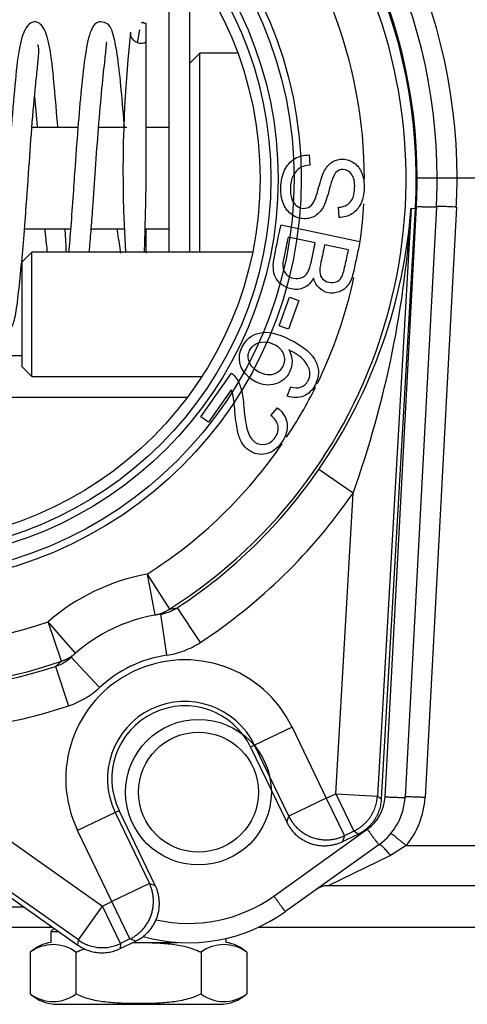
# Model space of a CAD drawing. Extents: x -15 to 82.7, y -17.9 to 39.5.
# Drawn here: x 35.1 to 36.5, y -8.7 to -5.8 of the extents above; entities that cross this region are included whole.
import ezdxf
from ezdxf.lldxf.tags import DXFTag

# ---------------------------------------------------------------- set-up
doc = ezdxf.new("R2010")
doc.units = 0
doc.header["$MEASUREMENT"] = 0
for name, color, linetype in [('BLT2122', 7, 'CONTINUOUS'), ('DEFAULT', 7, 'CONTINUOUS'), ('DRV2400', 7, 'CONTINUOUS'), ('JKD6982', 7, 'CONTINUOUS'), ('MSC2188__INSTALL', 7, 'CONTINUOUS'), ('MSC2466', 7, 'CONTINUOUS'), ('TST2050', 7, 'CONTINUOUS'), ('WTR3502', 7, 'CONTINUOUS'), ('WTR4001', 7, 'CONTINUOUS')]:
    doc.layers.add(name, color=color, linetype=linetype)
tags = doc.linetypes.add('HIDDEN2', pattern=[0.1875, 0.125, -0.0625]).pattern_tags.tags
tags[6:7] = [DXFTag(74, 4), DXFTag(75, 0), DXFTag(340, '0'), DXFTag(46, 0.0), DXFTag(50, 0.0), DXFTag(44, 0.0), DXFTag(45, 0.0)]
tags[4:5] = [DXFTag(74, 4), DXFTag(75, 0), DXFTag(340, '0'), DXFTag(46, 0.0), DXFTag(50, 0.0), DXFTag(44, 0.0), DXFTag(45, 0.0)]

# ---------------------------------------------------------------- blocks, each defined once
blk = doc.blocks.new('SE2')
at = {"layer": 'BLT2122', "color": 7, "linetype": 'CONTINUOUS'}
for p, q in [((35.5962, -5.7539), (35.5962, -6.4759)), ((35.6582, -5.7539), (35.6582, -6.4759))]:
    blk.add_line(p, q, dxfattribs=at)
at = {"layer": 'DRV2400', "color": 7, "linetype": 'CONTINUOUS'}
for p, q in [((35.2521, -8.5067), (35.2426, -8.5162)), ((35.2426, -8.5162), (35.2657, -8.5162)), ((35.2426, -8.5162), (35.2426, -8.5489)), ((35.7679, -8.5489), (35.7679, -8.5371)), ((35.489, -8.5489), (35.6231, -8.5489)), ((35.1801, -8.5787), (35.1801, -8.7036)), ((35.3176, -8.5787), (35.3176, -8.7036)), ((35.6928, -8.5787), (35.6928, -8.7036)), ((35.8304, -8.5787), (35.8304, -8.7036)), ((35.2614, -8.7349), (35.7491, -8.7349))]:
    blk.add_line(p, q, dxfattribs=at)
for centre, radius, start, end in [((35.2614, -8.6686), 0.1212, 98.9163, 132.1309), ((35.2489, -8.6697), 0.1141, 52.9209, 127.0791), ((35.7616, -8.6697), 0.1141, 52.9209, 127.0791), ((35.7491, -8.6686), 0.1212, 47.8786, 81.0837), ((35.2489, -8.6126), 0.1141, 232.9209, 307.0791), ((35.2614, -8.6137), 0.1212, 227.8786, 270), ((35.7616, -8.6126), 0.1141, 232.9209, 307.0791), ((35.7491, -8.6137), 0.1212, 270, 312.1309)]:
    blk.add_arc(centre, radius, start, end, dxfattribs=at)
for points, knots in [([(35.3176, -8.5787), (35.3247, -8.575), (35.332, -8.5719), (35.3409, -8.5686), (35.3423, -8.5681), (35.3437, -8.5676)], [0, 0, 0, 0, 0.0625, 0.0625, 0.07381797, 0.07381797, 0.07381797, 0.07381797]), ([(35.4869, -8.5495), (35.4927, -8.5494), (35.4986, -8.5494), (35.5124, -8.5494), (35.5205, -8.5494), (35.5366, -8.5497), (35.5446, -8.5499), (35.5686, -8.5508), (35.5846, -8.5518), (35.6166, -8.5554), (35.6324, -8.558), (35.6556, -8.5639), (35.6632, -8.5663), (35.6782, -8.5718), (35.6857, -8.575), (35.6928, -8.5787)], [0.4538577, 0.4538577, 0.4538577, 0.4538577, 0.5, 0.5, 0.5625, 0.5625, 0.625, 0.625, 0.75, 0.75, 0.875, 0.875, 0.9375, 0.9375, 1, 1, 1, 1]), ([(35.6928, -8.7036), (35.6858, -8.7073), (35.6784, -8.7105), (35.6634, -8.716), (35.6557, -8.7184), (35.6324, -8.7243), (35.6167, -8.7269), (35.5853, -8.7305), (35.5695, -8.7315), (35.5378, -8.7327), (35.5219, -8.733), (35.498, -8.733), (35.49, -8.7329), (35.4739, -8.7326), (35.4659, -8.7324), (35.4419, -8.7315), (35.4259, -8.7305), (35.3939, -8.7269), (35.3781, -8.7243), (35.3549, -8.7184), (35.3473, -8.7161), (35.3322, -8.7106), (35.3248, -8.7073), (35.3176, -8.7036)], [0, 0, 0, 0, 0.0625, 0.0625, 0.125, 0.125, 0.25, 0.25, 0.375, 0.375, 0.5, 0.5, 0.5625, 0.5625, 0.625, 0.625, 0.75, 0.75, 0.875, 0.875, 0.9375, 0.9375, 1, 1, 1, 1])]:
    blk.add_open_spline(points, degree=3, knots=knots, dxfattribs=at)
at = {"layer": 'JKD6982', "color": 7, "linetype": 'CONTINUOUS'}
for p, q in [((35.2491, -8.5045), (33.2257, -8.5045)), ((39.2257, -8.5045), (35.8634, -8.5045))]:
    blk.add_line(p, q, dxfattribs=at)
at = {"layer": 'MSC2188__INSTALL', "color": 7, "linetype": 'CONTINUOUS'}
for p, q in [((35.5282, -6.2773), (35.5282, -5.7881)), ((35.5282, -6.4791), (35.5282, -6.4065))]:
    blk.add_line(p, q, dxfattribs=at)
for centre, radius, start, end in [((39.3783, -6.2354), 3.9196, 173.8596, 183.5332), ((35.5104, -5.8204), 0.0296, 298.9026, 304.43)]:
    blk.add_arc(centre, radius, start, end, dxfattribs=at)
for points, knots in [([(35.2633, -6.1008), (35.2598, -6.0584), (35.2521, -5.9715), (35.2428, -5.8746), (35.2263, -5.8037), (35.1964, -5.7769), (35.1645, -5.7977), (35.144, -5.8694), (35.1351, -5.9693), (35.1226, -6.1057), (35.1122, -6.2571), (35.1028, -6.3914), (35.0932, -6.5039), (35.0846, -6.5906), (35.0763, -6.6611), (35.0702, -6.6736), (35.0665, -6.68)], [0.2949754, 0.2949754, 0.2949754, 0.2949754, 0.3445141, 0.4021209, 0.4513527, 0.4959928, 0.5408884, 0.5906721, 0.6481844, 0.7058316, 0.7576785, 0.8149481, 0.853443, 0.8973443, 0.9450562, 1, 1, 1, 1]), ([(35.4634, -6.1016), (35.4631, -6.098), (35.4594, -6.0531), (35.4524, -5.973), (35.4419, -5.8773), (35.429, -5.8167), (35.4162, -5.7878), (35.3805, -5.782), (35.3611, -5.8059), (35.3475, -5.8632), (35.3351, -5.9658), (35.3244, -6.0867), (35.3158, -6.2014), (35.3089, -6.3081), (35.3023, -6.3967), (35.2977, -6.4531), (35.2956, -6.4776)], [0.2310385, 0.2310385, 0.2310385, 0.2310385, 0.2355154, 0.2872118, 0.3391656, 0.3917065, 0.432875, 0.4553056, 0.4930393, 0.552647, 0.6108132, 0.6621202, 0.7146917, 0.7479735, 0.7878353, 0.8219878, 0.8219878, 0.8219878, 0.8219878]), ([(35.5228, -5.8483), (35.5221, -5.8486), (35.5188, -5.8498), (35.5121, -5.8502), (35.5028, -5.8485), (35.4947, -5.8441), (35.4887, -5.8382), (35.4848, -5.8323), (35.482, -5.825), (35.4817, -5.8202), (35.4815, -5.8174)], [0.066391, 0.066391, 0.066391, 0.066391, 0.103661, 0.2440977, 0.384544, 0.557857, 0.6582296, 0.7667272, 0.88156, 1, 1, 1, 1]), ([(35.5085, -5.8088), (35.5084, -5.8094), (35.5062, -5.8189), (35.5036, -5.8327), (35.5014, -5.848)], [0.07980939, 0.07980939, 0.07980939, 0.07980939, 0.08484211, 0.1602754, 0.1602754, 0.1602754, 0.1602754]), ([(35.1237, -6.7037), (35.1283, -6.6949), (35.1356, -6.6787), (35.1452, -6.6024), (35.1544, -6.5124), (35.1643, -6.3979), (35.1738, -6.2641), (35.184, -6.1147), (35.1936, -6.0038), (35.2011, -5.9294), (35.2074, -5.8761), (35.2067, -5.8598), (35.2034, -5.8538), (35.2034, -5.8537)], [0, 0, 0, 0, 0.0566375, 0.1051971, 0.1494316, 0.1880287, 0.2453112, 0.2958881, 0.3520617, 0.3813163, 0.408534, 0.4551912, 0.4553184, 0.4553184, 0.4553184, 0.4553184]), ([(35.3574, -6.4765), (35.3592, -6.4561), (35.3629, -6.413), (35.3694, -6.3294), (35.3763, -6.2232), (35.3855, -6.0978), (35.3956, -5.9815), (35.4049, -5.8951), (35.4098, -5.8542), (35.41, -5.8459), (35.409, -5.8445)], [0.1874971, 0.1874971, 0.1874971, 0.1874971, 0.2147546, 0.2429196, 0.2887755, 0.3378745, 0.3913288, 0.4432497, 0.4862992, 0.5128957, 0.5128957, 0.5128957, 0.5128957]), ([(35.5232, -6.4772), (35.5233, -6.4737), (35.5245, -6.4426), (35.526, -6.3746), (35.5275, -6.3116), (35.5283, -6.2737)], [0.6939073, 0.6939073, 0.6939073, 0.6939073, 0.7118396, 0.852494, 1, 1, 1, 1]), ([(35.224, -6.4066), (35.2244, -6.4117), (35.2267, -6.4358), (35.2292, -6.4593), (35.2314, -6.4772)], [0.79746482, 0.79746482, 0.79746482, 0.79746482, 0.80337303, 0.82516893, 0.82516893, 0.82516893, 0.82516893]), ([(35.289, -6.4773), (35.288, -6.4566), (35.2867, -6.4329), (35.2851, -6.4079), (35.2849, -6.4062)], [0.14933234, 0.14933234, 0.14933234, 0.14933234, 0.17777797, 0.17983487, 0.17983487, 0.17983487, 0.17983487]), ([(35.4407, -6.4065), (35.4413, -6.4109), (35.4448, -6.4357), (35.4483, -6.46), (35.4512, -6.4791)], [0.86923478, 0.86923478, 0.86923478, 0.86923478, 0.87460212, 0.89966522, 0.89966522, 0.89966522, 0.89966522])]:
    blk.add_open_spline(points, degree=3, knots=knots, dxfattribs=at)
for points in [[(35.5243, -5.7911), (35.5182, -5.7857), (35.515, -5.7851), (35.5147, -5.7892)], [(35.1934, -6.0087), (35.196, -6.0372), (35.1987, -6.068), (35.2013, -6.1003)]]:
    blk.add_open_spline(points, degree=3, dxfattribs=at)
at = {"layer": 'MSC2466', "color": 7, "linetype": 'CONTINUOUS'}
for p, q in [((35.6895, -5.8789), (35.6582, -5.9102)), ((35.6895, -6.4759), (35.6895, -5.8789)), ((35.8032, -5.8789), (35.6895, -5.8789)), ((35.3235, -6.1019), (35.1856, -6.1019)), ((35.4703, -6.1019), (35.3855, -6.1019)), ((35.5962, -6.1019), (35.5282, -6.1019)), ((35.1633, -6.4059), (35.3015, -6.4059)), ((35.3633, -6.4059), (35.4656, -6.4059)), ((35.5252, -6.4059), (35.5962, -6.4059))]:
    blk.add_line(p, q, dxfattribs=at)
at = {"layer": 'TST2050', "color": 7, "linetype": 'CONTINUOUS'}
for p, q in [((35.1853, -6.4759), (35.1553, -6.5059)), ((35.1853, -6.8499), (35.1853, -6.4759)), ((35.8479, -6.4759), (35.1853, -6.4759)), ((35.1553, -6.5059), (35.1553, -6.8199)), ((35.1553, -6.8199), (35.1853, -6.8499)), ((35.1853, -6.8499), (35.695, -6.8499))]:
    blk.add_line(p, q, dxfattribs=at)
at = {"layer": 'WTR3502', "color": 7, "linetype": 'CONTINUOUS'}
for p, q in [((36.0172, -6.1845), (36.0189, -6.2148)), ((36.107, -6.3721), (36.1056, -6.3415)), ((36.323, -6.3446), (36.2219, -8.1097)), ((36.2347, -8.1182), (36.3362, -6.3453)), ((36.323, -6.3446), (36.3362, -6.3453)), ((35.9328, -6.3942), (36.1696, -6.444)), ((36.0355, -6.4487), (35.9542, -6.4316)), ((36.1351, -6.4696), (36.0635, -6.4546)), ((35.9273, -6.6978), (35.958, -6.6114)), ((35.9861, -6.6214), (35.9554, -6.7077)), ((35.958, -6.6114), (35.9861, -6.6214)), ((35.9554, -6.7077), (35.9273, -6.6978)), ((35.6921, -6.9709), (35.7838, -6.8398)), ((35.9513, -6.9084), (35.9623, -6.881)), ((35.7836, -6.89), (35.7155, -6.9873)), ((35.902, -6.9666), (35.9222, -6.9435)), ((35.7155, -6.9873), (35.6921, -6.9709)), ((36.1489, -7.1998), (36.0459, -7.129)), ((36.0972, -8.1025), (36.1489, -7.1998)), ((35.5312, -7.4431), (35.5538, -7.5661)), ((35.5312, -7.4431), (35.5983, -7.5485)), ((33.8738, -7.5316), (35.3235, -8.5572)), ((35.3248, -8.5418), (33.8815, -7.5208)), ((35.5712, -7.5632), (35.5538, -7.5661)), ((35.5712, -7.5632), (35.5894, -7.6869)), ((35.5983, -7.5485), (35.6222, -7.5439)), ((35.6908, -7.6483), (35.6222, -7.5439)), ((35.3161, -7.6806), (35.234, -7.5863)), ((35.2747, -7.7045), (35.234, -7.5863)), ((35.3161, -7.6806), (35.303, -7.6924)), ((35.2561, -7.7202), (35.2747, -7.7045)), ((35.3883, -7.7837), (35.303, -7.6924)), ((35.2561, -7.7202), (35.295, -7.8389)), ((34.6588, -7.9176), (35.397, -8.4399)), ((35.966, -7.9028), (35.8535, -7.957)), ((35.966, -7.9028), (36.0688, -8.1162)), ((35.8535, -7.957), (35.8416, -7.9628)), ((35.8416, -7.9628), (35.9501, -8.1881)), ((35.9563, -8.1704), (35.8535, -7.957)), ((36.0688, -8.1162), (35.9563, -8.1704)), ((36.0688, -8.1162), (36.0972, -8.1025)), ((36.0688, -8.1162), (36.1231, -8.2287)), ((36.0972, -8.1025), (36.1514, -8.2151)), ((36.0972, -8.1025), (36.2219, -8.1097)), ((36.2219, -8.1097), (36.2347, -8.1182)), ((35.435, -8.1586), (35.3225, -8.2129)), ((35.435, -8.1586), (35.447, -8.1529)), ((35.435, -8.1586), (35.5378, -8.372)), ((35.5555, -8.3782), (35.447, -8.1529)), ((35.9501, -8.1881), (35.9563, -8.1704)), ((35.4253, -8.4262), (35.3225, -8.2129)), ((36.1514, -8.2151), (36.1231, -8.2287)), ((36.1642, -8.2236), (36.1514, -8.2151)), ((36.1169, -8.2464), (36.1642, -8.2236)), ((36.1231, -8.2287), (36.1169, -8.2464)), ((35.5378, -8.372), (35.4253, -8.4262)), ((35.5378, -8.372), (35.5555, -8.3782)), ((35.397, -8.4399), (35.4253, -8.4262)), ((35.4795, -8.5388), (35.4253, -8.4262)), ((35.3248, -8.5418), (35.397, -8.4399)), ((35.4512, -8.5524), (35.397, -8.4399)), ((35.3235, -8.5572), (35.3248, -8.5418)), ((35.4795, -8.5388), (35.4512, -8.5524)), ((35.4972, -8.5449), (35.4795, -8.5388)), ((35.4499, -8.5677), (35.4972, -8.5449)), ((35.4512, -8.5524), (35.4499, -8.5677))]:
    blk.add_line(p, q, dxfattribs=at)
at = {"layer": 'WTR3502', "color": 7, "linetype": 'HIDDEN2'}
for radius in [1.2176, 1.196]:
    blk.add_circle((34.7762, -6.256), radius, dxfattribs=at)
at = {"layer": 'WTR3502', "color": 7, "linetype": 'CONTINUOUS'}
for radius in [1.148, 1.1263]:
    blk.add_circle((34.7762, -6.256), radius, dxfattribs=at)
for centre, radius, start, end in [((34.7762, -6.256), 1.5318, 302.4566, 108.9891), ((34.7762, -6.256), 1.5318, 122.4566, 288.9891), ((34.7762, -6.256), 1.5625, 356.7228, 54.7228), ((34.7762, -6.256), 1.4069, 359.9655, 42.6034), ((34.7407, -6.2269), 1.5866, 325.3493, 355.7457), ((33.2541, -6.1651), 3.0741, 340.3324, 356.6535), ((34.7762, -6.256), 1.4069, 352.3405, 356.9204), ((34.7762, -6.256), 1.4069, 334.1023, 347.8415), ((34.7762, -6.256), 1.4069, 326.5222, 333.6305), ((34.7762, -6.256), 1.4069, 302.4566, 325.5589), ((34.7762, -6.256), 1.5408, 303.3001, 325.49), ((34.7762, -6.256), 1.6658, 303.3001, 325.49), ((35.6443, -8.0578), 0.625, 100.4188, 131.0269), ((34.7762, -6.256), 1.4069, 239.0569, 288.9891), ((35.6443, -8.0578), 0.5, 100.4188, 131.0269), ((35.5526, -7.4372), 0.1274, 278.3984, 303.1374), ((35.6443, -8.0578), 0.375, 98.4078, 133.0379), ((35.2161, -7.5993), 0.1274, 288.3083, 313.0472), ((35.6443, -8.0578), 0.3572, 25.7228, 205.7228), ((34.7762, -6.256), 1.5408, 265.9557, 288.1455), ((35.6443, -8.0578), 0.2322, 25.7228, 205.7228), ((34.7762, -6.256), 1.6658, 265.9557, 288.1455), ((35.6443, -8.0578), 0.219, 25.7228, 205.7228)]:
    blk.add_arc(centre, radius, start, end, dxfattribs=at)
for points, knots in [([(36.1056, -6.3415), (36.1209, -6.3403), (36.1325, -6.3352), (36.1407, -6.326), (36.1488, -6.3168), (36.153, -6.3029), (36.1538, -6.2844), (36.1546, -6.2653), (36.1512, -6.2512), (36.1376, -6.233), (36.1293, -6.2284), (36.1106, -6.2278), (36.1033, -6.2306), (36.0976, -6.2367), (36.092, -6.2428), (36.0855, -6.2585), (36.0788, -6.284), (36.0722, -6.3097), (36.0663, -6.3272), (36.0617, -6.3367), (36.0549, -6.3506), (36.0461, -6.3606), (36.036, -6.3669), (36.0258, -6.3733), (36.0143, -6.3763), (35.9885, -6.3754), (35.9765, -6.3714), (35.9654, -6.3636), (35.9543, -6.3559), (35.9459, -6.3451), (35.9401, -6.3311), (35.9343, -6.3172), (35.9316, -6.3017), (35.9328, -6.2626), (35.9367, -6.2446), (35.9434, -6.23), (35.9502, -6.2154), (35.9602, -6.2042), (35.9733, -6.1962), (35.9863, -6.1884), (36.0009, -6.1844), (36.0172, -6.1845)], [0, 0, 0, 0, 0.061468, 0.061468, 0.061468, 0.130775, 0.130775, 0.130775, 0.184076, 0.184076, 0.237378, 0.237378, 0.283802, 0.283802, 0.283802, 0.363773, 0.363773, 0.363773, 0.450348, 0.450348, 0.450348, 0.51294, 0.51294, 0.51294, 0.571783, 0.571783, 0.629899, 0.629899, 0.629899, 0.695112, 0.695112, 0.695112, 0.766321, 0.766321, 0.85683, 0.85683, 0.85683, 0.928291, 0.928291, 0.928291, 1, 1, 1, 1]), ([(36.0189, -6.2148), (36.0066, -6.2157), (35.9967, -6.2187), (35.9887, -6.2236), (35.9807, -6.2284), (35.9743, -6.2365), (35.9639, -6.258), (35.9611, -6.2701), (35.9608, -6.2838), (35.9605, -6.2959), (35.9618, -6.3067), (35.965, -6.3161), (35.9683, -6.3256), (35.9732, -6.3326), (35.9793, -6.3373), (35.9855, -6.3421), (35.9924, -6.3445), (36.0073, -6.345), (36.014, -6.3432), (36.0255, -6.3349), (36.0306, -6.3278), (36.0348, -6.3179), (36.0375, -6.3116), (36.0419, -6.2974), (36.0539, -6.2538), (36.0594, -6.2383), (36.0646, -6.2297), (36.0712, -6.2184), (36.0787, -6.21), (36.0879, -6.2045), (36.097, -6.1991), (36.1071, -6.1968), (36.1306, -6.1976), (36.1419, -6.2013), (36.1627, -6.2159), (36.1704, -6.2261), (36.1754, -6.2396), (36.1804, -6.253), (36.1828, -6.2678), (36.1817, -6.3019), (36.1783, -6.3175), (36.172, -6.3309), (36.1657, -6.3443), (36.1569, -6.3545), (36.134, -6.3685), (36.1211, -6.372), (36.107, -6.3721)], [0, 0, 0, 0, 0.049687, 0.049687, 0.049687, 0.103581, 0.103581, 0.157476, 0.157476, 0.157476, 0.208704, 0.208704, 0.208704, 0.249273, 0.249273, 0.249273, 0.285009, 0.285009, 0.321522, 0.321522, 0.358036, 0.358036, 0.358036, 0.431023, 0.431023, 0.50401, 0.50401, 0.50401, 0.558228, 0.558228, 0.558228, 0.611175, 0.611175, 0.66866, 0.66866, 0.726145, 0.726145, 0.726145, 0.795819, 0.795819, 0.872392, 0.872392, 0.872392, 0.936196, 0.936196, 1, 1, 1, 1]), ([(36.0305, -6.5546), (36.0232, -6.5678), (36.0139, -6.5774), (36.002, -6.5829), (35.9904, -6.5884), (35.9776, -6.5898), (35.9527, -6.5845), (35.943, -6.58), (35.9344, -6.5733), (35.9259, -6.5666), (35.9197, -6.5594), (35.9122, -6.5433), (35.9103, -6.534), (35.9093, -6.5122), (35.9107, -6.4991), (35.9138, -6.4842), (35.9202, -6.4542), (35.9265, -6.4242), (35.9328, -6.3942)], [0, 0, 0, 0, 0.135418, 0.135418, 0.135418, 0.266411, 0.266411, 0.373314, 0.373314, 0.373314, 0.48066, 0.48066, 0.588007, 0.588007, 0.695353, 0.695353, 0.695353, 1, 1, 1, 1]), ([(35.9542, -6.4316), (35.95, -6.4511), (35.9459, -6.4707), (35.9418, -6.4902), (35.9397, -6.5003), (35.9385, -6.5075), (35.9385, -6.5117), (35.9383, -6.5191), (35.939, -6.5256), (35.941, -6.531), (35.943, -6.5365), (35.9467, -6.5414), (35.9517, -6.5457), (35.9568, -6.5501), (35.9631, -6.5531), (35.9795, -6.5565), (35.9877, -6.5558), (35.9951, -6.5527), (36.0026, -6.5496), (36.0085, -6.5442), (36.0129, -6.5367), (36.0171, -6.5295), (36.0209, -6.5182), (36.0241, -6.5031), (36.0279, -6.485), (36.0317, -6.4668), (36.0355, -6.4487)], [0, 0, 0, 0, 0.213184, 0.213184, 0.213184, 0.290532, 0.290532, 0.290532, 0.359975, 0.359975, 0.359975, 0.42541, 0.42541, 0.42541, 0.500983, 0.500983, 0.589152, 0.589152, 0.589152, 0.675785, 0.675785, 0.675785, 0.802229, 0.802229, 0.802229, 1, 1, 1, 1]), ([(36.1696, -6.444), (36.1633, -6.4736), (36.1571, -6.5031), (36.1509, -6.5326), (36.1471, -6.5505), (36.1417, -6.5645), (36.1346, -6.5743), (36.1273, -6.5843), (36.1184, -6.5913), (36.107, -6.5953), (36.0958, -6.5993), (36.0848, -6.6003), (36.0637, -6.5959), (36.0546, -6.5912), (36.047, -6.5838), (36.0392, -6.5764), (36.0337, -6.5667), (36.0305, -6.5546)], [0, 0, 0, 0, 0.335991, 0.335991, 0.335991, 0.503573, 0.503573, 0.503573, 0.634249, 0.634249, 0.634249, 0.757513, 0.757513, 0.873631, 0.873631, 0.873631, 1, 1, 1, 1]), ([(36.0635, -6.4546), (36.0599, -6.4716), (36.0564, -6.4886), (36.0528, -6.5055), (36.0499, -6.5194), (36.0486, -6.5295), (36.0492, -6.5358), (36.05, -6.5442), (36.0526, -6.551), (36.0572, -6.5563), (36.0618, -6.5614), (36.0682, -6.5648), (36.0844, -6.5682), (36.0918, -6.5678), (36.1053, -6.5628), (36.1105, -6.5583), (36.1178, -6.5454), (36.1215, -6.5336), (36.1252, -6.5167), (36.1286, -6.501), (36.1318, -6.4853), (36.1351, -6.4696)], [0, 0, 0, 0, 0.2037, 0.2037, 0.2037, 0.323377, 0.323377, 0.323377, 0.410628, 0.410628, 0.410628, 0.515424, 0.515424, 0.614288, 0.614288, 0.713152, 0.713152, 0.812016, 0.812016, 0.812016, 1, 1, 1, 1]), ([(35.9558, -6.7696), (35.9625, -6.7808), (35.9658, -6.7922), (35.9659, -6.8039), (35.9659, -6.8154), (35.9634, -6.8264), (35.9496, -6.8542), (35.9356, -6.866), (35.9162, -6.872), (35.897, -6.878), (35.8771, -6.8759), (35.8429, -6.8588), (35.8317, -6.8495), (35.823, -6.8379), (35.8141, -6.8263), (35.8093, -6.8137), (35.8072, -6.7871), (35.81, -6.7739), (35.8275, -6.7388), (35.8445, -6.7249), (35.8679, -6.7191), (35.8911, -6.7133), (35.9213, -6.7195), (36.0005, -6.759), (36.0271, -6.782), (36.0384, -6.8068), (36.0482, -6.8285), (36.0474, -6.8508), (36.0274, -6.8908), (36.0157, -6.9024), (36.0007, -6.9084), (35.9857, -6.9144), (35.9692, -6.9146), (35.9513, -6.9084)], [0, 0, 0, 0, 0.047895, 0.047895, 0.047895, 0.091396, 0.091396, 0.167834, 0.167834, 0.167834, 0.252436, 0.252436, 0.307662, 0.307662, 0.307662, 0.361303, 0.361303, 0.414944, 0.414944, 0.506729, 0.506729, 0.506729, 0.633129, 0.633129, 0.774114, 0.774114, 0.774114, 0.865034, 0.865034, 0.933081, 0.933081, 0.933081, 1, 1, 1, 1]), ([(35.9124, -6.7533), (35.9032, -6.7487), (35.8935, -6.7462), (35.8729, -6.7457), (35.8639, -6.7478), (35.8484, -6.7574), (35.8424, -6.7635), (35.8387, -6.7714), (35.8333, -6.7828), (35.8327, -6.7946), (35.8378, -6.807), (35.8429, -6.8195), (35.8531, -6.8298), (35.8834, -6.8449), (35.8972, -6.8467), (35.9224, -6.8395), (35.9315, -6.8317), (35.9378, -6.8195), (35.9439, -6.8077), (35.9445, -6.7952), (35.94, -6.7826), (35.9356, -6.77), (35.9263, -6.7603), (35.9124, -6.7533)], [0, 0, 0, 0, 0.086656, 0.086656, 0.173312, 0.173312, 0.259969, 0.259969, 0.259969, 0.373108, 0.373108, 0.373108, 0.504781, 0.504781, 0.630358, 0.630358, 0.755935, 0.755935, 0.755935, 0.873122, 0.873122, 0.873122, 1, 1, 1, 1]), ([(35.9623, -6.881), (35.974, -6.8838), (35.9831, -6.8842), (35.99, -6.8822), (36.0013, -6.8791), (36.0094, -6.8718), (36.0149, -6.8612), (36.0192, -6.8528), (36.0204, -6.844), (36.019, -6.835), (36.0171, -6.8238), (36.0114, -6.8128), (36.0022, -6.8021), (35.9929, -6.7912), (35.9773, -6.7805), (35.9558, -6.7696)], [0, 0, 0, 0, 0.153408, 0.153408, 0.153408, 0.336757, 0.336757, 0.336757, 0.484117, 0.484117, 0.484117, 0.688997, 0.688997, 0.688997, 1, 1, 1, 1]), ([(35.7838, -6.8398), (35.7897, -6.8437), (35.7947, -6.8486), (35.7986, -6.8545), (35.8051, -6.8642), (35.8102, -6.8755), (35.8137, -6.889), (35.8172, -6.9023), (35.8198, -6.9199), (35.8214, -6.9416), (35.824, -6.9756), (35.8282, -6.9999), (35.838, -7.0296), (35.8451, -7.0402), (35.8639, -7.0534), (35.8746, -7.0555), (35.8973, -7.0511), (35.907, -7.0443), (35.9149, -7.0333), (35.9232, -7.0217), (35.9259, -7.0096), (35.9238, -6.9978), (35.9217, -6.9858), (35.9143, -6.9754), (35.902, -6.9666)], [0, 0, 0, 0, 0.056604, 0.056604, 0.056604, 0.15851, 0.15851, 0.15851, 0.302039, 0.302039, 0.302039, 0.424046, 0.424046, 0.546053, 0.546053, 0.669779, 0.669779, 0.793505, 0.793505, 0.793505, 0.894972, 0.894972, 0.894972, 1, 1, 1, 1]), ([(35.9222, -6.9435), (35.9396, -6.9582), (35.9493, -6.9746), (35.9513, -6.9927), (35.9534, -7.0107), (35.9477, -7.029), (35.9212, -7.0669), (35.9054, -7.0783), (35.8688, -7.0857), (35.8518, -7.0822), (35.8282, -7.0657), (35.8217, -7.0586), (35.8162, -7.05), (35.8108, -7.0415), (35.8065, -7.0303), (35.8002, -7.0035), (35.7973, -6.9829), (35.7947, -6.9551), (35.7926, -6.932), (35.7908, -6.9167), (35.7894, -6.9094), (35.788, -6.9023), (35.786, -6.8958), (35.7836, -6.89)], [0, 0, 0, 0, 0.138021, 0.138021, 0.138021, 0.271725, 0.271725, 0.407299, 0.407299, 0.542873, 0.542873, 0.612958, 0.612958, 0.612958, 0.728434, 0.728434, 0.843911, 0.843911, 0.843911, 0.952226, 0.952226, 0.952226, 1, 1, 1, 1]), ([(35.5894, -7.6869), (35.6076, -7.6842), (35.6251, -7.6796), (35.659, -7.6667), (35.6754, -7.6583), (35.6908, -7.6483)], [0, 0, 0, 0, 0.5, 0.5, 1, 1, 1, 1]), ([(35.295, -7.8389), (35.3124, -7.8332), (35.3289, -7.8257), (35.3601, -7.8073), (35.3749, -7.7963), (35.3883, -7.7837)], [0, 0, 0, 0, 0.5, 0.5, 1, 1, 1, 1])]:
    blk.add_open_spline(points, degree=3, knots=knots, dxfattribs=at)
for points, weights in [([(35.5538, -7.5661), (35.5778, -7.5617), (35.5983, -7.5485)], [1, 0.981420397048, 1]), ([(35.2747, -7.7045), (35.2977, -7.6966), (35.3161, -7.6806)], [1, 0.981420397047, 1]), ([(36.1514, -8.2151), (36.2176, -8.1831), (36.2219, -8.1097)], [1, 0.861811205886, 1]), ([(36.1642, -8.2236), (36.2305, -8.1917), (36.2347, -8.1182)], [1, 0.861811205886, 1]), ([(35.9501, -8.1881), (36.0043, -8.3006), (36.1169, -8.2464)], [1, 0.70753726929, 1]), ([(35.9563, -8.1704), (36.0106, -8.2827), (36.1231, -8.2287)], [1, 0.707537269291, 1]), ([(35.4795, -8.5388), (35.5918, -8.4845), (35.5378, -8.372)], [1, 0.707537269291, 1]), ([(35.4972, -8.5449), (35.6097, -8.4907), (35.5555, -8.3782)], [1, 0.70753726929, 1]), ([(35.3248, -8.5418), (35.3849, -8.5843), (35.4512, -8.5524)], [1, 0.861811205886, 1]), ([(35.3235, -8.5572), (35.3836, -8.5997), (35.4499, -8.5677)], [1, 0.861811205886, 1])]:
    blk.add_rational_spline(points, weights, degree=2, dxfattribs=at)
at = {"layer": 'WTR4001', "color": 7, "linetype": 'CONTINUOUS'}
for p, q in [((36.3412, -6.2539), (36.3387, -6.2539)), ((36.4012, -6.2539), (36.3412, -6.2539)), ((36.4612, -6.2539), (36.4012, -6.2539)), ((36.6582, -6.2539), (36.4612, -6.2539)), ((36.2451, -8.1118), (36.339, -6.3389)), ((36.399, -6.34), (36.305, -8.1129)), ((36.4589, -6.341), (36.3649, -8.114)), ((33.8197, -6.7869), (35.1553, -6.7869)), ((34.5616, -6.9119), (35.6518, -6.9119)), ((35.9113, -8.4098), (36.1917, -8.2091)), ((36.2267, -8.2558), (35.9463, -8.4565)), ((36.3088, -8.2583), (36.2616, -8.2882)), ((36.3088, -8.2583), (36.5222, -8.2583)), ((36.2616, -8.2882), (36.0739, -8.3789)), ((36.5222, -8.3789), (36.0739, -8.3789)), ((36.1057, -8.3789), (36.0739, -8.3789)), ((36.2927, -8.3789), (36.1057, -8.3789)), ((34.9442, -8.4419), (35.1606, -8.4419))]:
    blk.add_line(p, q, dxfattribs=at)
for centre, radius in [((34.7762, -6.256), 1.094), ((35.6852, -8.0979), 0.1801)]:
    blk.add_circle(centre, radius, dxfattribs=at)
at = {"layer": 'WTR4001', "color": 7, "linetype": 'HIDDEN2'}
blk.add_circle((35.6852, -8.0979), 0.2187, dxfattribs=at)
at = {"layer": 'WTR4001', "color": 7, "linetype": 'CONTINUOUS'}
for centre, radius, start, end in [((34.7762, -6.256), 1.685, 0.0712, 55.0262), ((34.7762, -6.2539), 1.625, 0, 55.0262), ((34.7762, -6.2518), 1.565, 359.9233, 55.0262), ((34.7762, -6.256), 1.565, 356.9655, 0.0767), ((34.7762, -6.2539), 1.625, 356.9655, 360), ((34.7762, -6.2518), 1.685, 356.9655, 359.9288), ((36.1172, -8.105), 0.128, 305.5942, 356.9655), ((36.1172, -8.1029), 0.188, 305.5942, 356.9655), ((36.1172, -8.1008), 0.248, 320.5871, 356.9655), ((36.0739, -8.4389), 0.06, 90, 125.5942), ((35.6552, -8.052), 0.44, 257.2328, 305.5942), ((35.6552, -8.0499), 0.5, 254.2461, 305.5942)]:
    blk.add_arc(centre, radius, start, end, dxfattribs=at)
for points, weights in [([(36.339, -6.3389), (36.3988, -6.342), (36.399, -6.34)], [1, 0.707759659079, 1]), ([(36.4589, -6.341), (36.3991, -6.3379), (36.399, -6.34)], [1, 0.70775965908, 1]), ([(36.2451, -8.1118), (36.3049, -8.115), (36.305, -8.1129)], [1, 0.707759659079, 1]), ([(36.3649, -8.114), (36.3051, -8.1108), (36.305, -8.1129)], [1, 0.707759659079, 1]), ([(36.1917, -8.2091), (36.2257, -8.2565), (36.2267, -8.2558)], [1, 0.71707003782, 1]), ([(36.3088, -8.2583), (36.2635, -8.2211), (36.2625, -8.2223)], [1, 0.714897845955, 1]), ([(36.2616, -8.2882), (36.233, -8.2513), (36.2267, -8.2558)], [1, 0.781885634349, 1]), ([(35.9113, -8.4098), (35.9453, -8.4572), (35.9463, -8.4565)], [1, 0.717070037818, 1])]:
    blk.add_rational_spline(points, weights, degree=2, dxfattribs=at)

msp = doc.modelspace()

# ---------------------------------------------------------------- block references
at = {"layer": 'DEFAULT'}
msp.add_blockref('SE2', (0, 0), dxfattribs=at)

doc.saveas('drawing.dxf')
